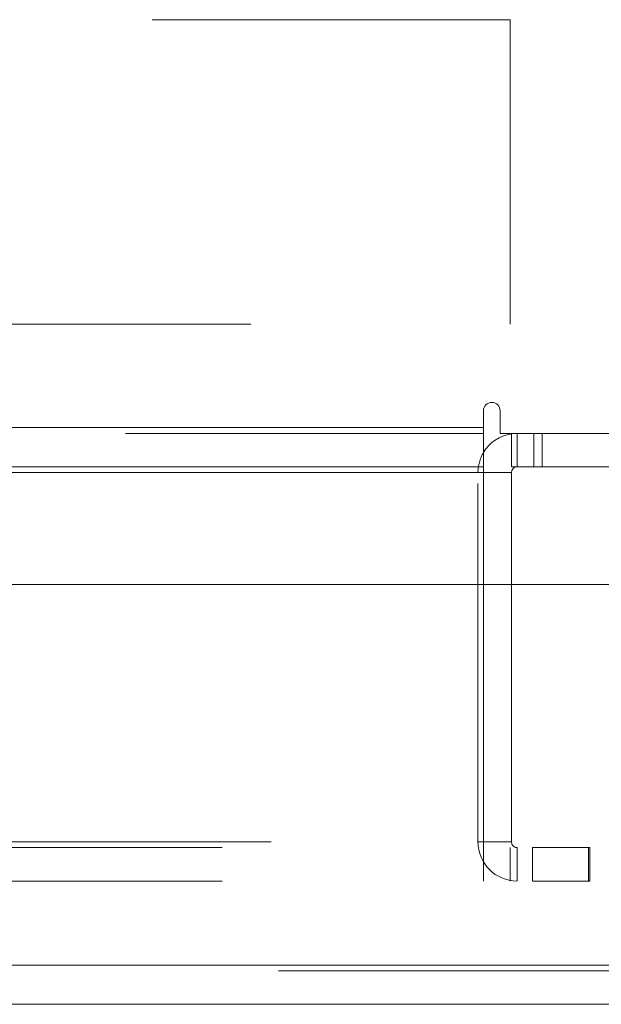
# Model space of a CAD drawing. Units: inches. Extents: x 0 to 23.4, y 0 to 16.5.
# Drawn here: x 7.7 to 7.9, y 13.3 to 13.6 of the extents above; entities that cross this region are included whole.
import ezdxf

# ---------------------------------------------------------------- set-up
doc = ezdxf.new("R2010")
doc.units = ezdxf.units.IN
doc.header["$MEASUREMENT"] = 0
doc.linetypes.add('HIDDEN', pattern=[0.07500000000000001, 0.05, -0.025])

msp = doc.modelspace()

# ---------------------------------------------------------------- linework, layer by layer
at = {"color": 7, "linetype": 'HIDDEN', "lineweight": 0}
for p, q in [((7.8260096386, 13.5789726697), (7.6372694811, 13.5789726697)), ((7.8260096386, 13.5789726697), (7.8260096386, 13.4939726697)), ((7.6535096386, 13.4939726697), (7.8260096386, 13.4939726697)), ((7.8185072744, 13.4651012116), (3.6592072744, 13.4651012116)), ((7.8185072744, 13.4634762116), (3.6592072744, 13.4634762116)), ((7.8279447744, 13.4634762116), (7.8263197744, 13.4633551036)), ((7.8279447744, 13.4541387116), (7.8279447744, 13.4634762116)), ((7.8326135244, 13.4541387116), (7.8326135244, 13.4634762116)), ((7.8349478994, 13.4541387116), (7.8349478994, 13.4634762116)), ((3.6592072744, 13.4525137116), (7.8185072744, 13.4525137116)), ((7.8169822744, 13.3494387116), (7.8169822744, 13.4525137116)), ((7.8263197744, 13.4525137116), (7.8169822744, 13.4525137116)), ((7.8185072744, 13.4525137116), (7.8169822744, 13.4525137116)), ((7.8185072744, 13.4212737524), (7.8185072744, 13.3494387116)), ((7.8263197744, 13.3494387116), (7.8263197744, 13.4212737524)), ((3.6455010244, 13.3478137116), (7.8322135244, 13.3478137116)), ((3.6592072744, 13.3494387116), (7.8185072744, 13.3494387116)), ((7.8263197744, 13.3494387116), (7.8169822744, 13.3494387116)), ((7.8185072744, 13.3478137116), (7.8185072744, 13.3494387116)), ((7.8185072744, 13.3478137116), (7.8185072744, 13.3384762116)), ((7.8259260244, 13.3478137116), (7.8259260244, 13.3384762116)), ((7.8279447744, 13.3478137116), (7.8279447744, 13.3384762116)), ((7.8322135244, 13.3478137116), (7.8322135244, 13.3384762116)), ((7.8322135244, 13.3478137116), (7.8478385244, 13.3478137116)), ((7.8478385244, 13.3478137116), (7.8478385244, 13.3384762116)), ((7.8482322744, 13.3478137116), (7.8478385244, 13.3478137116)), ((7.8482322744, 13.3384762116), (7.8482322744, 13.3478137116)), ((3.6455010244, 13.3384762116), (7.8322135244, 13.3384762116)), ((7.8478385244, 13.3384762116), (7.8322135244, 13.3384762116)), ((7.8482322744, 13.3384762116), (7.8478385244, 13.3384762116)), ((3.6138058504, 13.3150237524), (7.8610953165, 13.3150237524)), ((7.8612380834, 13.3133987524), (3.6136630834, 13.3133987524))]:
    msp.add_line(p, q, dxfattribs=at)
at = {"color": 7, "linetype": 'Continuous', "lineweight": 15}
for p, q in [((7.8185072744, 13.4697699616), (7.8185072744, 13.4651012116)), ((7.8231760244, 13.4634762116), (7.8231760244, 13.4697699616)), ((3.6592072744, 13.4651012116), (7.8185072744, 13.4651012116)), ((7.8185072744, 13.4651012116), (7.8185072744, 13.4541387116)), ((7.8231760244, 13.4634762116), (7.9795197744, 13.4634762116)), ((7.8263197744, 13.4541387116), (7.8263197744, 13.4634762116)), ((7.8185072744, 13.4541387116), (3.6592072744, 13.4541387116)), ((7.8185072744, 13.4525137116), (7.8185072744, 13.4541387116)), ((7.8185072744, 13.4525137116), (7.8185072744, 13.4212737524)), ((7.9778947744, 13.4541387116), (7.8263197744, 13.4541387116)), ((7.8263197744, 13.4212737524), (7.8263197744, 13.4525137116)), ((3.6138058504, 13.4212737524), (7.8610953165, 13.4212737524)), ((7.8610953165, 13.3150237524), (3.6138058504, 13.3150237524)), ((7.8612380834, 13.3040612524), (3.6136630834, 13.3040612524))]:
    msp.add_line(p, q, dxfattribs=at)
at = {"color": 8, "linetype": 'Continuous', "lineweight": 15}
for p in [(7.6027005834, 13.4525137116), (7.8263197744, 13.4525137116)]:
    msp.add_line(p, (7.8185072744, 13.4525137116), dxfattribs=at)
at = {"color": 7, "linetype": 'Continuous', "lineweight": 15}
for centre, radius, start, end in [((7.8208416494, 13.4697699616), 0.0023343750000002, 0, 180), ((7.8279447744, 13.4525137116), 0.0109625000000001, 98.5245176579, 149.4165913224), ((7.8279447744, 13.4525137116), 0.0016249999999989, 90, 180)]:
    msp.add_arc(centre, radius, start, end, dxfattribs=at)
at = {"color": 7, "linetype": 'HIDDEN', "lineweight": 0}
for centre, radius, start, end in [((7.8279447744, 13.4525137116), 0.0109625000000001, 149.4165913224, 180), ((7.8279447744, 13.3494387116), 0.0109624999999998, 180, 270), ((7.8279447744, 13.3494387116), 0.0016250000000007, 180, 270)]:
    msp.add_arc(centre, radius, start, end, dxfattribs=at)

doc.saveas('drawing.dxf')
